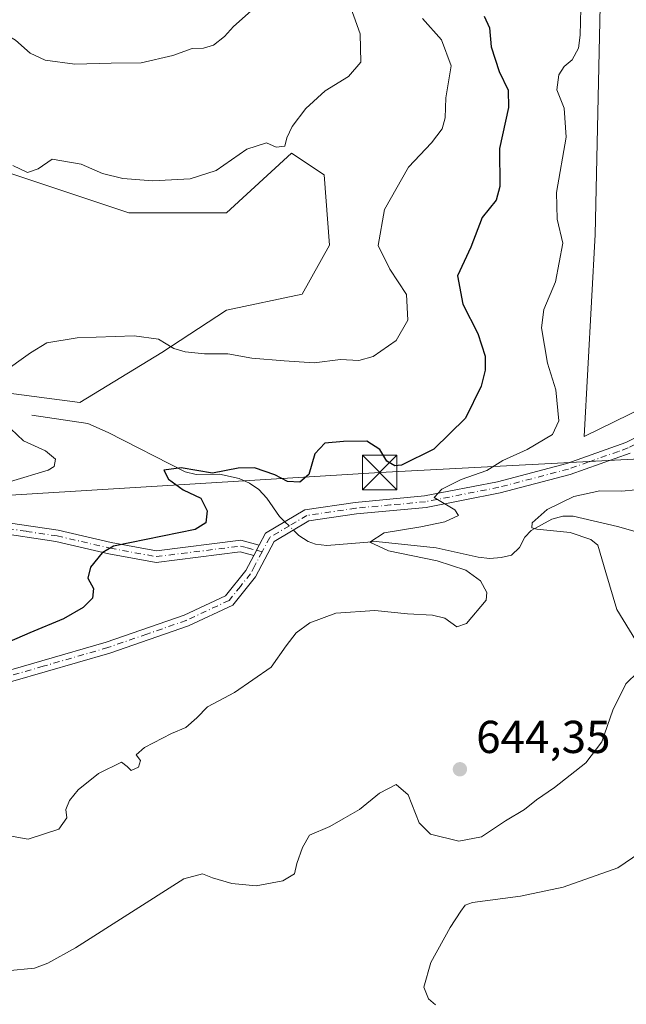
# Model space of a CAD drawing. Units: metres. Extents: x 614423 to 617896, y 4720123 to 4722494.
# Drawn here: x 614978 to 615110, y 4721320 to 4721534 of the extents above; entities that cross this region are included whole.
import ezdxf

# ---------------------------------------------------------------- set-up
doc = ezdxf.new("R2010")
doc.units = ezdxf.units.M
doc.header["$MEASUREMENT"] = 0
doc.linetypes.add('DGN Style 4', pattern=[2.6384748266838614, 1.318413404963828, -0.6592067024819142, 0.001648016756204785, -0.6592067024819142])
for name, color, linetype, lineweight in [('Camino Cxs', 7, 'Continuous', 0), ('Camino eje', 30, 'DGN Style 4', 13), ('Corriente natural eje', 4, 'DGN Style 4', 0), ('Corriente natural lineal', 142, 'Continuous', 13), ('Corriente natural lineal oculto', 9, 'DGN Style 4', 13), ('Cultivos herbáceos CxS', 92, 'Continuous', 0), ('Curva de nivel maestra', 30, 'Continuous', 30), ('Curva de nivel normal', 30, 'Continuous', 0), ('Matorral CxS', 135, 'Continuous', 0), ('Punto de cota en terreno', 7, 'Continuous', 0), ('Rótulo de punto de cota en terreno', 7, 'Continuous', 0), ('Tendido', 6, 'Continuous', 0), ('Torre de tendido puntual', 7, 'Continuous', 0)]:
    doc.layers.add(name, color=color, linetype=linetype, lineweight=lineweight)
doc.styles.add('Style-Arial', font='txt')

# ---------------------------------------------------------------- blocks, each defined once
blk = doc.blocks.new('*U7')
at = {"layer": 'Matorral CxS', "color": 135, "linetype": 'Continuous', "lineweight": 0}
for points in [[(615104.2242999999, 4721540.2829, 645.0065000000031), (615103.0466999998, 4721487.2863, 642.891499999998), (615100.6240999997, 4721443.4157, 642.9467000000004), (615139.9961000001, 4721462.625299999, 640.0822000000044)], [(614841.7043000003, 4721474.3333, 670.2942999999941), (614888.7931000004, 4721468.4441, 665.0412999999971), (614922.9319000002, 4721464.910900001, 661.2789000000049), (614953.5396999996, 4721451.955900001, 657.713699999993), (614964.1347000003, 4721454.310699999, 656.4670000000042), (614991.2105, 4721450.7775, 653.224000000002), (615008.9987000005, 4721461.645300001, 654.7765000000073), (615022.9956999999, 4721470.797900001, 656.7701999999991), (615039.4767000005, 4721474.331900001, 657.7302999999956), (615045.3629000002, 4721484.9309, 657.2311999999947), (615044.1860999997, 4721500.241699999, 658.2443000000058), (615037.1231000006, 4721504.9527, 659.5341999999946), (615022.9959000006, 4721491.9979, 658.3576999999932), (615001.8060999997, 4721491.9981, 658.4177000000054), (614973.5532999998, 4721501.419299999, 659.6233999999968), (614961.7814999997, 4721521.441099999, 662.8567999999941), (614946.4779000003, 4721536.7511, 663.2891999999993)]]:
    blk.add_polyline3d(points, dxfattribs=at)
blk = doc.blocks.new('5PATER')
at = {"layer": 'Punto de cota en terreno', "linetype": 'Continuous', "lineweight": 0}
h = blk.add_hatch(color=51, dxfattribs=at)
edge = h.paths.add_edge_path()
edge.add_ellipse((0, 0), major_axis=(-0.1095731443231308, -0.1110710700762829), ratio=0.9994222409660322, start_angle=0, end_angle=360)
blk = doc.blocks.new('5TTEND')
at = {"layer": 'Corriente natural eje', "color": 7, "linetype": 'Continuous', "lineweight": 0}
for p, q in [((-0.375, 0.3754), (0.375, -0.3746)), ((0.3720000000000001, 0.3784000000000001), (-0.3720000000000001, -0.3776))]:
    blk.add_line(p, q, dxfattribs=at)
at = {"layer": 'Corriente natural eje', "color": 7, "linetype": 'Continuous', "lineweight": 0, "flags": 128}
blk.add_lwpolyline([(-0.375, -0.3746), (0.375, -0.3746), (0.375, 0.3754), (-0.375, 0.3754), (-0.3720000000000001, -0.3776)], dxfattribs=at)

msp = doc.modelspace()

# ---------------------------------------------------------------- linework, layer by layer
at = {"layer": 'Camino Cxs', "color": 7, "linetype": 'Continuous', "lineweight": 0, "extrusion": (0.03106424544566608, 0.05874333439419933, 0.9977896738888126), "elevation": 297105.0131939857, "flags": 128}
msp.add_lwpolyline([(1663451.750790177, -4451373.313430412), (1663451.750790177, -4451370.74011482)], dxfattribs=at)
msp.add_lwpolyline([(1663451.750790177, -4451373.313430412), (1663451.750790177, -4451370.74011482)], dxfattribs=at)
at = {"layer": 'Camino Cxs', "color": 7, "linetype": 'Continuous', "lineweight": 0}
for points in [[(615030.1204000004, 4721419.809900001, 649.0584999999992), (615031.4801000003, 4721422.380100001, 648.7277999999933), (615040.0401, 4721427.440099999, 652.7878999999957), (615050.9501, 4721429.0601, 647.7483999999968), (615066.0201000003, 4721430.470100001, 646.9294999999984), (615081.8601000002, 4721433.5701, 644.3571999999986), (615096.8501000004, 4721437.5101, 644.463499999998), (615109.6700999998, 4721442.050100001, 641.9618999999948), (615127.2001, 4721450.9001, 640.0325000000012), (615141.0900999998, 4721457.670100001, 640.1828999999998)], [(614968.9401000004, 4721390.630100001, 650.1334000000061), (614996.9101, 4721398.7401, 649.9081000000006), (615013.8000999996, 4721404.600099999, 648.6233000000066), (615022.8101000005, 4721408.790100001, 650.1309000000037), (615027.1801000005, 4721414.2601, 650.233600000007), (615028.9200999998, 4721417.540100001, 649.2295000000013), (615030.1204000004, 4721419.809900001, 649.0584999999992), (615031.4801000003, 4721422.380100001, 648.7277999999933), (615040.0401, 4721427.440099999, 652.7878999999957), (615050.9501, 4721429.0601, 647.7483999999968), (615066.0201000003, 4721430.470100001, 646.9294999999984), (615081.8601000002, 4721433.5701, 644.3571999999986), (615096.8501000004, 4721437.5101, 644.463499999998), (615109.6700999998, 4721442.050100001, 641.9618999999948), (615127.2001, 4721450.9001, 640.0325000000012)], [(615110.6601, 4721439.7401, 643.5702000000019), (615097.5900999998, 4721435.120100001, 643.4208000000071), (615082.4200999998, 4721431.130100001, 644.2483000000066), (615066.3800999997, 4721427.9901, 645.700800000006), (615051.2500999998, 4721426.5801, 647.2277999999933), (615040.9001000002, 4721425.040100001, 652.1735999999946), (615033.3601000002, 4721420.590100001, 648.8052000000025), (615029.2801000001, 4721412.880100001, 649.6395000000048), (615024.3901000004, 4721406.770099999, 648.9608000000007), (615014.7401000002, 4721402.280099999, 648.1882999999943), (614997.6700999998, 4721396.350099999, 648.7589000000007), (614969.5900999998, 4721388.220100001, 649.3855999999942), (614954.8000999996, 4721384.440099999, 649.3920000000071), (614942.4901000002, 4721383.6801, 649.0763000000006), (614930.1901000004, 4721384.210100001, 649.6713000000018), (614917.1401000004, 4721382.4101, 649.9621999999945), (614899.4401000004, 4721379.4801, 650.6312999999936), (614885.1700999998, 4721378.700099999, 651.2942000000039), (614875.0000999998, 4721380.780099999, 653.9220000000059), (614863.1700999998, 4721382.9901, 654.1564999999973), (614844.5500999996, 4721383.460100001, 655.7532999999967)], [(615110.6601, 4721439.7401, 643.5702000000019), (615097.5900999998, 4721435.120100001, 643.4208000000071), (615082.4200999998, 4721431.130100001, 644.2483000000066), (615066.3800999997, 4721427.9901, 645.700800000006), (615051.2500999998, 4721426.5801, 647.2277999999933), (615040.9001000002, 4721425.040100001, 652.1735999999946), (615033.3601000002, 4721420.590100001, 648.8052000000025), (615029.2801000001, 4721412.880100001, 649.6395000000048), (615024.3901000004, 4721406.770099999, 648.9608000000007), (615014.7401000002, 4721402.280099999, 648.1882999999943), (614997.6700999998, 4721396.350099999, 648.7589000000007), (614969.5900999998, 4721388.220100001, 649.3855999999942), (614954.8000999996, 4721384.440099999, 649.3920000000071), (614942.4901000002, 4721383.6801, 649.0763000000006), (614930.1901000004, 4721384.210100001, 649.6713000000018), (614917.1401000004, 4721382.4101, 649.9621999999945), (614899.4401000004, 4721379.4801, 650.6312999999936), (614885.1700999998, 4721378.700099999, 651.2942000000039), (614875.0000999998, 4721380.780099999, 653.9220000000059), (614863.1700999998, 4721382.9901, 654.1564999999973), (614844.5500999996, 4721383.460100001, 655.7532999999967)], [(614952.6601, 4721433.020099999, 657.1886999999988), (614955.2600999996, 4721432.5101, 656.6043000000063), (614963.6901000004, 4721428.4901, 655.2776000000014), (614973.1300999997, 4721425.020099999, 655.9465000000055), (614986.4801000003, 4721423.020099999, 653.1294999999955), (614998.0201000003, 4721420.350099999, 654.4671999999991), (615007.8201000001, 4721418.5601, 650.7630000000064), (615026.1501000002, 4721420.860099999, 650.8947999999946), (615030.1204000004, 4721419.809900001, 649.0584999999992)], [(615028.9200999998, 4721417.540100001, 649.2295000000013), (615025.9901000002, 4721418.3201, 650.8369999999995), (615007.7500999998, 4721416.030099999, 650.6895999999979), (614997.5100999996, 4721417.9001, 653.1919000000053), (614986.0100999996, 4721420.5601, 652.7090999999928), (614972.5000999998, 4721422.590100001, 654.6203999999998), (614962.7200999996, 4721426.190099999, 654.4808000000048), (614954.4700999996, 4721430.110099999, 656.8010000000068), (614949.7500999998, 4721431.040100001, 656.7592000000004)], [(614856.1001000004, 4721385.670100001, 654.3172999999952), (614863.4301000005, 4721385.4901, 654.3353000000062), (614875.4801000003, 4721383.2301, 653.4792000000016), (614885.3501000004, 4721381.220100001, 651.2981), (614899.1700999998, 4721381.970100001, 650.994200000001), (614916.7600999996, 4721384.880100001, 650.4174999999959), (614930.0701000001, 4721386.720100001, 650.1018999999942), (614942.4700999996, 4721386.1801, 649.5773000000045), (614954.4101, 4721386.920100001, 649.3473999999987), (614968.9401000004, 4721390.630100001, 650.1334000000061), (614996.9101, 4721398.7401, 649.9081000000006), (615013.8000999996, 4721404.600099999, 648.6233000000066), (615022.8101000005, 4721408.790100001, 650.1309000000037), (615027.1801000005, 4721414.2601, 650.233600000007), (615028.9200999998, 4721417.540100001, 649.2295000000013)]]:
    msp.add_polyline3d(points, dxfattribs=at)
msp.add_polyline3d([(615030.1204000004, 4721419.809900001, 649.0584999999992), (615028.9200999998, 4721417.540100001, 649.2295000000013), (615025.9901000002, 4721418.3201, 650.8369999999995), (615007.7500999998, 4721416.030099999, 650.6895999999979), (614997.5100999996, 4721417.9001, 653.1919000000053), (614986.0100999996, 4721420.5601, 652.7090999999928), (614972.5000999998, 4721422.590100001, 654.6203999999998), (614962.7200999996, 4721426.190099999, 654.4808000000048), (614954.4700999996, 4721430.110099999, 656.8010000000068), (614949.7500999998, 4721431.040100001, 656.7592000000004), (614952.6601, 4721433.020099999, 657.1886999999988), (614955.2600999996, 4721432.5101, 656.6043000000063), (614963.6901000004, 4721428.4901, 655.2776000000014), (614973.1300999997, 4721425.020099999, 655.9465000000055), (614986.4801000003, 4721423.020099999, 653.1294999999955), (614998.0201000003, 4721420.350099999, 654.4671999999991), (615007.8201000001, 4721418.5601, 650.7630000000064), (615026.1501000002, 4721420.860099999, 650.8947999999946)], close=True, dxfattribs=at)
at = {"layer": 'Camino eje', "color": 30, "linetype": 'DGN Style 4', "lineweight": 13, "extrusion": (0.2969145741805512, -0.07875858035180172, 0.9516505775021371), "elevation": -188623.2322524801, "flags": 128}
msp.add_lwpolyline([(4721285.149482805, 586467.2634611499), (4721285.149482805, 586465.9167053854)], dxfattribs=at)
at = {"layer": 'Camino eje', "color": 30, "linetype": 'DGN Style 4', "lineweight": 13}
for points in [[(615146.7871000003, 4721457.325300001, 640.9027999999962), (615141.4650999998, 4721456.460100001, 641.092499999999), (615132.9451000001, 4721452.3101, 642.5335999999952), (615127.7550999997, 4721449.780099999, 640.3990000000049), (615118.9901000002, 4721445.3551, 641.6235000000015), (615110.1651, 4721440.895099999, 642.7255000000005), (615108.1051000003, 4721440.165100001, 642.8861999999936), (615101.5701000001, 4721437.8551, 643.6187000000064), (615097.2200999996, 4721436.315099999, 643.9296000000032), (615082.1401000004, 4721432.350099999, 643.7213999999949), (615066.2001, 4721429.2301, 646.3065999999963), (615058.6350999996, 4721428.5251, 647.4397999999928), (615051.1001000004, 4721427.8201, 647.2581000000064), (615040.4700999996, 4721426.2401, 652.4513000000006), (615036.7001, 4721424.015100001, 651.5583999999944), (615032.4200999998, 4721421.485099999, 648.3295000000071), (615030.7588999998, 4721418.3465, 648.7445000000008)], [(614951.2050999999, 4721432.030099999, 656.9251999999979), (614954.8651000002, 4721431.3101, 656.6689000000042), (614959.0800999999, 4721429.300100001, 655.6949000000022), (614963.2050999999, 4721427.340100001, 654.6264999999985), (614967.9250999996, 4721425.6051, 654.4149000000034), (614972.8151000004, 4721423.8051, 655.2679000000062), (614979.5701000001, 4721422.790100001, 653.5445999999939), (614986.2451, 4721421.790100001, 652.7510000000038), (614997.7651000004, 4721419.1251, 653.8389000000025), (615007.7851, 4721417.295100001, 650.2770000000019), (615026.0701000001, 4721419.590100001, 650.8610000000045), (615027.5351, 4721419.200099999, 649.8562999999995), (615029.5201000003, 4721418.675100001, 649.1582000000053)], [(615030.7588999998, 4721418.3465, 648.7445000000008), (615029.1001000004, 4721415.210100001, 649.428700000004), (615028.2301000003, 4721413.5701, 649.8537000000069), (615026.0450999998, 4721410.835100001, 650.5693000000028), (615023.6001000004, 4721407.780099999, 649.125), (615014.2701000003, 4721403.440099999, 648.3649000000005), (615005.7351000002, 4721400.475099999, 649.5966000000044), (614997.2901, 4721397.545100001, 648.9906000000046), (614983.2500999998, 4721393.4801, 648.9380999999995), (614969.2651000004, 4721389.425100001, 649.7565000000031), (614954.6051000003, 4721385.6801, 649.3669999999984), (614942.4801000003, 4721384.9301, 649.3267000000051), (614936.3300999999, 4721385.1951, 649.5635000000038), (614930.1300999997, 4721385.465100001, 649.8862999999983), (614923.4751000004, 4721384.545100001, 650.0081000000064), (614916.9501, 4721383.645099999, 650.1805000000022), (614899.3051000005, 4721380.725099999, 650.8113000000012), (614892.3951000003, 4721380.350099999, 650.9182000000001), (614885.2600999996, 4721379.960100001, 651.2933000000048), (614880.1750999996, 4721381.0001, 652.2183999999979), (614875.2401000002, 4721382.005100001, 653.369200000001), (614869.3251, 4721383.110099999, 653.8224999999948), (614863.3000999996, 4721384.2401, 654.2424000000028), (614853.6694999998, 4721384.4813, 654.3898000000045)]]:
    msp.add_polyline3d(points, dxfattribs=at)
at = {"layer": 'Corriente natural lineal', "color": 142, "linetype": 'Continuous', "lineweight": 13}
for points in [[(614980.7500999998, 4721448.020099999, 653.7035000000033), (614992.9001000002, 4721446.210100001, 652.3267000000051), (614997.3701, 4721444.2501, 651.7728000000062), (615014.0601000005, 4721435.7501, 650.6735000000045), (615016.4200999998, 4721435.1501, 650.6823000000004), (615021.4901000002, 4721435.2301, 650.8098999999929), (615025.8000999996, 4721434.2501, 650.0782999999938), (615028.0301000001, 4721433.2301, 649.5179999999964), (615030.0601000005, 4721431.850099999, 649.1852000000072), (615031.7500999998, 4721430.0001, 648.6144999999962), (615034.5401, 4721426.040100001, 647.6828999999998), (615035.7117999997, 4721424.8816, 647.563599999994)], [(615037.5528999995, 4721423.0647, 647.2646999999997), (615038.7100999998, 4721421.920100001, 647.0559000000068), (615040.7600999996, 4721420.590100001, 646.7590000000055), (615042.3000999996, 4721420.030099999, 646.5139000000054), (615044.7801000001, 4721419.720100001, 646.2357000000047), (615055.4901000002, 4721420.5701, 645.7973999999958), (615068.4901000002, 4721419.200099999, 644.4000999999989), (615077.6601, 4721417.1501, 642.9741000000067), (615080.1401000004, 4721416.9001, 642.5507999999973), (615082.6601, 4721417.0801, 642.005799999999), (615084.9001000002, 4721417.640100001, 641.5041999999958), (615086.6101000002, 4721419.2501, 641.2733000000007), (615087.7500999998, 4721421.550100001, 641.0478000000003), (615089.1101000002, 4721422.9901, 640.9419999999955), (615093.6501000002, 4721425.4001, 640.6425000000017), (615095.9901000002, 4721426.0701, 640.363599999997), (615098.2401000002, 4721426.050100001, 639.9339000000036), (615107.8901000004, 4721423.850099999, 637.9915000000037), (615131.3101000005, 4721417.190099999, 634.5019999999931)]]:
    msp.add_polyline3d(points, dxfattribs=at)
at = {"layer": 'Corriente natural lineal oculto', "color": 9, "linetype": 'DGN Style 4', "lineweight": 13, "extrusion": (0.08170460280235926, -0.08063065170114911, 0.993389679776852), "elevation": -329797.0336223044, "flags": 128}
msp.add_lwpolyline([(3792574.011245696, 2859674.552209949), (3792574.011245696, 2859671.948344355)], dxfattribs=at)
at = {"layer": 'Cultivos herbáceos CxS', "color": 92, "linetype": 'Continuous', "lineweight": 0}
for points in [[(615079.5055000001, 4721699.2761, 654.750199999995), (615067.7323000003, 4721671.010299999, 653.3899999999994), (615068.9099000003, 4721643.9235, 651.2402000000002), (615079.5044999998, 4721618.013699999, 649.4475999999995), (615097.1621000003, 4721581.503699999, 646.7881000000052), (615104.2242999999, 4721540.2829, 645.0065000000031), (615103.0466999998, 4721487.2863, 642.891499999998), (615100.6240999997, 4721443.4157, 642.9467000000004), (615139.9961000001, 4721462.625299999, 640.0822000000044)], [(615137.1869000001, 4721582.681500001, 646.2909000000072), (615148.9578999998, 4721524.9727, 643.3364000000003), (615148.2977, 4721496.566099999, 641.8576999999932), (615139.9961000001, 4721462.625299999, 640.0822000000044), (615100.6240999997, 4721443.4157, 642.9467000000004), (615103.0466999998, 4721487.2863, 642.891499999998), (615104.2242999999, 4721540.2829, 645.0065000000031)], [(614792.4436999997, 4721408.4553, 663.5859999999957), (614811.0157000005, 4721413.791099999, 663.636400000003), (614819.3369000005, 4721431.934900001, 665.3706999999995), (614831.1092999997, 4721467.2665, 669.6689000000042), (614834.8586999997, 4721469.7675, 669.8880000000064), (614841.7043000003, 4721474.3333, 670.2942999999941), (614888.7931000004, 4721468.4441, 665.0412999999971), (614922.9319000002, 4721464.910900001, 661.2789000000049), (614953.5396999996, 4721451.955900001, 657.713699999993), (614964.1347000003, 4721454.310699999, 656.4670000000042), (614991.2105, 4721450.7775, 653.224000000002), (615008.9987000005, 4721461.645300001, 654.7765000000073), (615022.9956999999, 4721470.797900001, 656.7701999999991), (615039.4767000005, 4721474.331900001, 657.7302999999956), (615045.3629000002, 4721484.9309, 657.2311999999947), (615044.1860999997, 4721500.241699999, 658.2443000000058), (615037.1231000006, 4721504.9527, 659.5341999999946), (615022.9959000006, 4721491.9979, 658.3576999999932), (615001.8060999997, 4721491.9981, 658.4177000000054), (614973.5532999998, 4721501.419299999, 659.6233999999968), (614961.7814999997, 4721521.441099999, 662.8567999999941), (614946.4779000003, 4721536.7511, 663.2891999999993)], [(614946.4779000003, 4721536.7511, 663.2891999999993), (614961.7814999997, 4721521.441099999, 662.8567999999941), (614973.5532999998, 4721501.419299999, 659.6233999999968), (615001.8060999997, 4721491.9981, 658.4177000000054), (615022.9959000006, 4721491.9979, 658.3576999999932), (615037.1231000006, 4721504.9527, 659.5341999999946), (615044.1860999997, 4721500.241699999, 658.2443000000058), (615045.3629000002, 4721484.9309, 657.2311999999947), (615039.4767000005, 4721474.331900001, 657.7302999999956), (615022.9956999999, 4721470.797900001, 656.7701999999991), (615008.9987000005, 4721461.645300001, 654.7765000000073), (614991.2105, 4721450.7775, 653.224000000002), (614964.1347000003, 4721454.310699999, 656.4670000000042), (614953.5396999996, 4721451.955900001, 657.713699999993), (614922.9319000002, 4721464.910900001, 661.2789000000049), (614888.7931000004, 4721468.4441, 665.0412999999971), (614841.7043000003, 4721474.3333, 670.2942999999941)]]:
    msp.add_polyline3d(points, dxfattribs=at)
at = {"layer": 'Curva de nivel maestra', "color": 30, "linetype": 'Continuous', "lineweight": 30, "elevation": 650, "flags": 128}
msp.add_lwpolyline([(615078.9600000001, 4721534.6801), (615080.0800000001, 4721532.140100001), (615080.4900000002, 4721528.020099999), (615082.1699999999, 4721522.640100001), (615084.1600000003, 4721518.640100001), (615084.2100000001, 4721514.880100001), (615082.2699999996, 4721505.9301), (615082.3700000001, 4721497.6801), (615081.5199999996, 4721494.7301), (615078.5, 4721490.9801), (615076.0199999996, 4721484.520099999), (615073.1200000001, 4721478.280099999), (615074.2800000003, 4721472.1601), (615077.54, 4721465.7401), (615079.1500000004, 4721460.8301), (615079.1299999999, 4721457.8301), (615078.29, 4721454.350099999), (615074.8600000005, 4721447.370100001), (615068, 4721440.620100001), (615061.0300000003, 4721437.1801), (615059.54, 4721437.040100001), (615057.8200000003, 4721438.020099999), (615056.29, 4721440.590100001), (615053.5, 4721442.4001), (615048.4100000003, 4721442.270099999), (615044.3300000001, 4721441.940099999), (615042.1799999997, 4721439.630100001), (615040.8600000005, 4721435.130100001), (615038.9199999999, 4721433.4801), (615036.2699999996, 4721433.640100001), (615033.5199999996, 4721435.0801), (615029.1299999999, 4721436.5601), (615025.5800000001, 4721436.5101), (615019.9900000002, 4721435.4101), (615013.1600000003, 4721436.590100001), (615009.4400000004, 4721436.0701), (615010.4400000004, 4721434.140100001), (615013.6100000005, 4721431.8101), (615017.4600000001, 4721430.0001), (615018.8200000003, 4721427.2401), (615018.5199999996, 4721424.620100001), (615016.2199999997, 4721423.220100001), (614998.4699999997, 4721419.540100001), (614996.0599999996, 4721418.100099999), (614993.4800000006, 4721415.040100001), (614992.9400000004, 4721412.600099999), (614994.1699999999, 4721410.380100001), (614993.9400000004, 4721408.300100001), (614991.9400000004, 4721406.220100001), (614987.6399999997, 4721403.790100001), (614980.3200000003, 4721400.7601), (614969.1299999999, 4721395.860099999)], dxfattribs=at)
at = {"layer": 'Curva de nivel normal', "color": 30, "linetype": 'Continuous', "lineweight": 0, "flags": 128}
for points, elevation in [([(615048.2599999999, 4721541.460100001), (615052.0599999996, 4721530.870100001), (615052.1799999997, 4721524.700099999), (615049.4900000002, 4721521.5801), (615044.4299999997, 4721518.460100001), (615040.2199999997, 4721514.620100001), (615037.25, 4721510.700099999), (615036.1399999997, 4721508.280099999), (615035.6799999997, 4721506.470100001), (615033.8200000003, 4721506.220100001), (615031.7000000002, 4721507.190099999), (615027.4299999997, 4721505.8201), (615020.7699999996, 4721501.200099999), (615015.1600000003, 4721499.3301), (615007.0099999999, 4721498.890100001), (615000.5, 4721499.440099999), (614996.0999999996, 4721500.540100001), (614991.4600000001, 4721502.550100001), (614985.2100000001, 4721503.610099999), (614982.1100000005, 4721501.5601), (614979.8499999996, 4721500.710100001), (614976.6299999999, 4721502.2401)], 660), ([(615099.9199999999, 4721536.370100001), (615099.79, 4721530.5601), (615099.4100000003, 4721527.7401), (615098.0199999996, 4721525.210100001), (615096.2800000003, 4721523.7401), (615095.1399999997, 4721521.960100001), (615094.6900000004, 4721518.6601), (615096.3099999996, 4721514.690099999), (615096.7300000006, 4721508.380100001), (615094.6600000003, 4721496.370100001), (615094.7999999998, 4721490.590100001), (615096, 4721485.370100001), (615094.4500000002, 4721476.970100001), (615091.9100000003, 4721470.970100001), (615091.3499999996, 4721466.970100001), (615092.6699999999, 4721459.300100001), (615094.4800000006, 4721453.5001), (615095.1299999999, 4721446.770099999), (615093.79, 4721443.8201), (615088.2800000003, 4721440.5701), (615082.9900000002, 4721438.200099999), (615079.4900000002, 4721435.970100001), (615073.9400000004, 4721434.050100001), (615069.7300000006, 4721431.940099999), (615068.0999999996, 4721430.110099999), (615072.5800000001, 4721427.440099999), (615073.3600000005, 4721426.200099999), (615070.3899999997, 4721424.8301), (615065.1699999999, 4721423.7601), (615057.2599999999, 4721422.440099999), (615054.1200000001, 4721420.420100001), (615058.2000000002, 4721418.5801), (615068.75, 4721416.4001), (615074.9800000006, 4721414.3201), (615078.1299999999, 4721412.030099999), (615079.54, 4721409.520099999), (615079.3600000005, 4721407.870100001), (615075.1299999999, 4721402.7401), (615072.9800000006, 4721402.0701), (615070.4299999997, 4721403.960100001), (615067.7400000002, 4721404.600099999), (615062.3099999996, 4721404.840100001), (615055.1799999997, 4721405.5601), (615046.7699999996, 4721405.020099999), (615041.0899999999, 4721402.880100001), (615038.1500000004, 4721400.710100001), (615035.9900000002, 4721397.940099999), (615032.7400000002, 4721393.3101), (615024.7699999996, 4721387.770099999), (615018.8899999997, 4721384.640100001), (615016.5800000001, 4721382.280099999), (615014.2199999997, 4721380.200099999), (615011.0999999996, 4721378.9001), (615005.2400000002, 4721375.8101), (615003.4500000002, 4721374.2401), (615004.3899999997, 4721372.9801), (615003.8899999997, 4721371.600099999), (615002.2999999998, 4721370.860099999), (615001.4500000002, 4721371.690099999), (615000.2599999999, 4721372.640100001), (614995.2699999996, 4721370.170100001), (614990.8399999999, 4721366.630100001), (614988.9199999999, 4721364.300100001), (614988.1200000001, 4721362.370100001), (614988.3399999999, 4721360.5801), (614986.6399999997, 4721358.130100001), (614979.9900000002, 4721355.920100001), (614975.5099999999, 4721356.690099999)], 645), ([(615028.3399999999, 4721535.860099999), (615024.5499999998, 4721532.450099999), (615022.5700000003, 4721530.280099999), (615020.2199999997, 4721528.4001), (615018.04, 4721527.770099999), (615015.5499999998, 4721527.640100001), (615011.3799999999, 4721526.1801), (615004.5, 4721524.520099999), (614998, 4721524.5001), (614990.0899999999, 4721524.300100001), (614983.6600000003, 4721525.130100001), (614980.4199999999, 4721526.6601), (614977.2300000006, 4721529.4901), (614972.1699999999, 4721532.540100001), (614963.4100000003, 4721536.0701)], 665), ([(614974.0999999996, 4721456.970100001), (614980.4699999997, 4721461.550100001), (614984.0199999996, 4721463.7301), (614990.6399999997, 4721464.840100001), (615003, 4721465.290100001), (615008.2699999996, 4721464.5001), (615011.5800000001, 4721462.530099999), (615014.0700000003, 4721461.7501), (615018.2400000002, 4721461.3301), (615023.2999999998, 4721461.3101), (615028.5199999996, 4721460.390100001), (615035.5099999999, 4721459.8201), (615042.04, 4721459.4001), (615047.7699999996, 4721460.130100001), (615051.7699999996, 4721459.920100001), (615054.8499999996, 4721460.7301), (615059.8700000001, 4721464.2601), (615062.4000000004, 4721468.630100001), (615062.1200000001, 4721474.2501), (615058.4500000002, 4721479.7501), (615055.9600000001, 4721484.9101), (615057.3099999996, 4721492.7301), (615062.54, 4721501.870100001), (615067.5300000003, 4721507.190099999), (615069.8600000005, 4721510.200099999), (615070.4600000001, 4721512.640100001), (615070.5899999999, 4721516.9801), (615071.7999999998, 4721523.880100001), (615069.6500000004, 4721529.5701), (615065.54, 4721534.170100001)], 655.0000000000001), ([(614976.1399999997, 4721433.6501), (614984.2999999998, 4721436.050100001), (614985.6399999997, 4721436.9001), (614985.9400000004, 4721438.450099999), (614983.7199999997, 4721440.2601), (614978.9800000006, 4721442.4801), (614973.3899999997, 4721447.640100001)], 655.0000000000001), ([(615111.7699999996, 4721431.8201), (615108.8399999999, 4721431.540100001), (615104.0199999996, 4721431.5601), (615098.3700000001, 4721430.360099999), (615092.6100000005, 4721427.5101), (615089.3399999999, 4721424.630100001), (615089.2999999998, 4721423.540100001), (615090.3799999999, 4721423.2501), (615097.6399999997, 4721422.540100001), (615102.1200000001, 4721421.0101), (615103.5899999999, 4721419.7501), (615105.3300000001, 4721413.8301), (615107.7599999999, 4721405.800100001), (615111.8600000005, 4721399.0601)], 640), ([(615112.3600000005, 4721392.300100001), (615109.6600000003, 4721389.630100001), (615106.8700000001, 4721383.970100001), (615104.4699999997, 4721377.100099999), (615101.0300000003, 4721372.5101), (615094.2300000006, 4721367.1501), (615090.2999999998, 4721364.4801), (615087.7199999997, 4721362.340100001), (615083.5599999996, 4721359.890100001), (615078.3799999999, 4721356.420100001), (615073.4299999997, 4721355.4901), (615067.2800000003, 4721357.040100001), (615064.8600000005, 4721359.5001), (615062.4699999997, 4721365.530099999), (615059.8600000005, 4721367.8201), (615056.2199999997, 4721365.940099999), (615051.8899999997, 4721362.390100001), (615048.3700000001, 4721360.3201), (615045.4299999997, 4721358.6501), (615041.04, 4721356.800100001), (615039.5099999999, 4721354.0801), (615038.2699999996, 4721350.630100001), (615037.7599999999, 4721348.4001), (615035.2800000003, 4721346.9001), (615029.4800000006, 4721345.770099999), (615024.1600000003, 4721346.290100001), (615019.9699999997, 4721347.530099999), (615017.8200000003, 4721348.360099999), (615013.79, 4721347.340100001), (614990.2699999996, 4721332.300100001), (614984.2699999996, 4721329.0001), (614981.3300000001, 4721327.9301), (614975.3700000001, 4721327.290100001)], 640), ([(615112.7300000006, 4721352.970100001), (615107.9800000006, 4721349.710100001), (615096.0999999996, 4721345.4901), (615086.8200000003, 4721343.5601), (615076.4000000004, 4721342.1801), (615074.7999999998, 4721341.600099999), (615073.9100000003, 4721340.2501), (615071.5800000001, 4721336.770099999), (615067.3600000005, 4721329.120100001), (615065.8200000003, 4721323.7601), (615066.8799999999, 4721321.2601), (615068.3799999999, 4721319.9301)], 635)]:
    msp.add_lwpolyline(points, dxfattribs=dict(at, elevation=elevation))
at = {"layer": 'Matorral CxS', "color": 135, "linetype": 'Continuous', "lineweight": 0}
for points in [[(615079.5055000001, 4721699.2761, 654.750199999995), (615067.7323000003, 4721671.010299999, 653.3899999999994), (615068.9099000003, 4721643.9235, 651.2402000000002), (615079.5044999998, 4721618.013699999, 649.4475999999995), (615097.1621000003, 4721581.503699999, 646.7881000000052), (615104.2242999999, 4721540.2829, 645.0065000000031), (615103.0466999998, 4721487.2863, 642.891499999998), (615100.6240999997, 4721443.4157, 642.9467000000004), (615139.9961000001, 4721462.625299999, 640.0822000000044)], [(614792.4436999997, 4721408.4553, 663.5859999999957), (614811.0157000005, 4721413.791099999, 663.636400000003), (614819.3369000005, 4721431.934900001, 665.3706999999995), (614831.1092999997, 4721467.2665, 669.6689000000042), (614834.8586999997, 4721469.7675, 669.8880000000064), (614841.7043000003, 4721474.3333, 670.2942999999941), (614888.7931000004, 4721468.4441, 665.0412999999971), (614922.9319000002, 4721464.910900001, 661.2789000000049), (614953.5396999996, 4721451.955900001, 657.713699999993), (614964.1347000003, 4721454.310699999, 656.4670000000042), (614991.2105, 4721450.7775, 653.224000000002), (615008.9987000005, 4721461.645300001, 654.7765000000073), (615022.9956999999, 4721470.797900001, 656.7701999999991), (615039.4767000005, 4721474.331900001, 657.7302999999956), (615045.3629000002, 4721484.9309, 657.2311999999947), (615044.1860999997, 4721500.241699999, 658.2443000000058), (615037.1231000006, 4721504.9527, 659.5341999999946), (615022.9959000006, 4721491.9979, 658.3576999999932), (615001.8060999997, 4721491.9981, 658.4177000000054), (614973.5532999998, 4721501.419299999, 659.6233999999968), (614961.7814999997, 4721521.441099999, 662.8567999999941), (614946.4779000003, 4721536.7511, 663.2891999999993)]]:
    msp.add_polyline3d(points, dxfattribs=at)
at = {"layer": 'Tendido', "color": 6, "linetype": 'Continuous', "lineweight": 0}
msp.add_polyline3d([(614440.7951999997, 4721381.5112, 663.616200000004), (614445.5568000004, 4721382.052200001, 665.1486000000004), (614548.1135999998, 4721394.4805, 665.4989999999962), (614647.3289999999, 4721406.4948, 668.1168000000034), (614747.9699999997, 4721417.980000001, 669.4045999999944), (614869.5774999997, 4721425.016899999, 662.4731000000029), (614953.6371999999, 4721429.280400001, 657.1472999999969), (615056.2692999998, 4721435.551100001, 650.6394), (615247.5700000003, 4721445.67, 656.8359999999957)], dxfattribs=at)

# ---------------------------------------------------------------- block references
at = {"layer": 'Matorral CxS', "color": 135, "linetype": 'Continuous', "lineweight": 0}
msp.add_blockref('*U7', (0, 0), dxfattribs=at)
at = {"layer": 'Punto de cota en terreno', "color": 7, "linetype": 'Continuous', "lineweight": 0, "xscale": 10, "yscale": 10, "zscale": 10}
msp.add_blockref('5PATER', (615073.6799999997, 4721371.109999999, 644.3500000000058), dxfattribs=at)
at = {"layer": 'Torre de tendido puntual', "color": 7, "linetype": 'Continuous', "lineweight": 0, "xscale": 10, "yscale": 10, "zscale": 10}
msp.add_blockref('5TTEND', (615056.2692999998, 4721435.551100001, 650.6394), dxfattribs=at)

# ---------------------------------------------------------------- texts
at = {"layer": 'Rótulo de punto de cota en terreno', "color": 7, "linetype": 'Continuous', "lineweight": 0, "style": 'Style-Arial'}
msp.add_text('644,35', height=7.000000000000002, dxfattribs=at).set_placement((615077.2078, 4721374.637800001))

doc.saveas('drawing.dxf')
